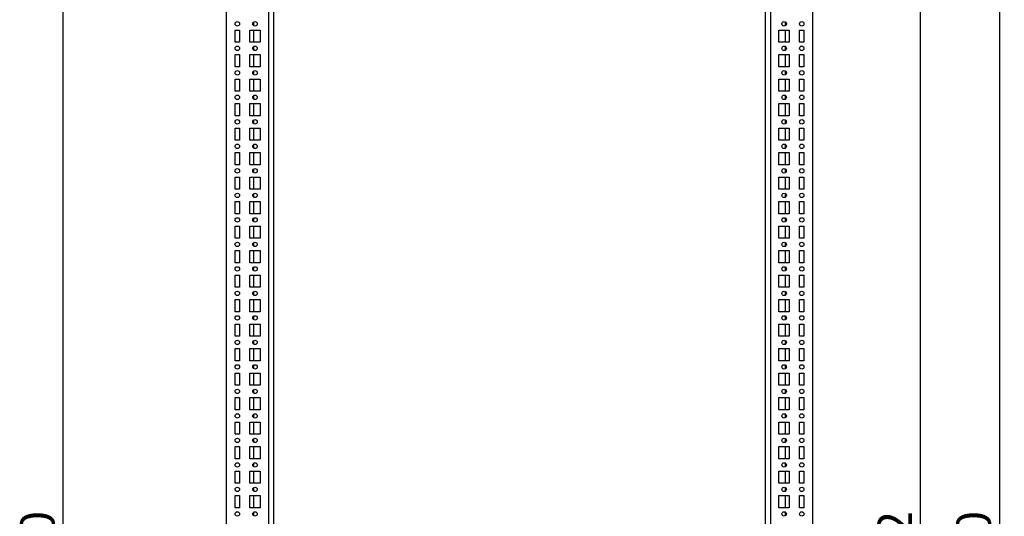
# Model space of a CAD drawing. Units: millimetres. Extents: x 0 to 594, y 0 to 420.
# Drawn here: x 334 to 434, y 211 to 262 of the extents above; entities that cross this region are included whole.
import ezdxf

# ---------------------------------------------------------------- set-up
doc = ezdxf.new("R2010")
doc.units = ezdxf.units.MM
doc.header["$LTSCALE"] = 32.67
doc.header["$PDMODE"] = 3
doc.header["$PDSIZE"] = 1
doc.layers.get('0').update_dxf_attribs({"linetype": 'CONTINUOUS'})
doc.layers.get('Defpoints').update_dxf_attribs({"linetype": 'CONTINUOUS'})
doc.layers.add('02___PRT_ALL_AXES', color=7, linetype='CONTINUOUS')
doc.layers.add('07__ASM_ALL_ANNOTATION', color=7, linetype='CONTINUOUS')
doc.styles.get("Standard").update_dxf_attribs({"font": 'gost.ttf'})
doc.dimstyles.new('DIMSTYLE_3', dxfattribs={"dimtxt": 3.5, "dimasz": 4, "dimexe": 0.5, "dimexo": 0, "dimgap": 0.875, "dimtad": 1, "dimdec": 0, "dimlfac": 10, "dimtxsty": 'STANDARD', "dimblk": '_FILLED', "dimblk1": '_FILLED', "dimblk2": '_FILLED', "dimcen": 0.09, "dimadec": 0, "dimazin": 0, "dimtp": 1.2, "dimtm": 1.2, "dimtfac": 1, "dimtdec": 0, "dimtofl": 0, "dimtmove": 0, "dimatfit": 3, "dimldrblk": '_FILLED', "dimfxl": 1, "dimtolj": 1, "dimarcsym": 0})

# ---------------------------------------------------------------- blocks, each defined once
blk = doc.blocks.new('_FILLED')
at = {"color": 0, "linetype": 'ByBlock'}
blk.add_solid([(0, 0), (-1, 0.125), (-1, -0.125)], dxfattribs=at)
blk = doc.blocks.new('*D10')
at = {"layer": '07__ASM_ALL_ANNOTATION', "color": 0, "linetype": 'Continuous', "lineweight": -2}
for p, q in [((359.96, 301.64), (337.68, 301.64)), ((338.18, 115.64), (338.18, 297.64)), ((362.26, 111.64), (337.68, 111.64))]:
    blk.add_line(p, q, dxfattribs=at)
at = {"layer": 'Defpoints', "color": 0, "linetype": 'Continuous'}
for p in [(338.18, 301.64), (359.96, 301.64), (362.26, 111.64)]:
    blk.add_point(p, dxfattribs=at)
at = {"layer": '07__ASM_ALL_ANNOTATION', "color": 0, "linetype": 'Continuous', "lineweight": -2, "xscale": 4, "yscale": 4, "zscale": 4}
for p, rotation in [((338.18, 301.64), 90), ((338.18, 111.64), 270)]:
    blk.add_blockref('_FILLED', p, dxfattribs=dict(at, rotation=rotation))
at = {"layer": '07__ASM_ALL_ANNOTATION', "color": 0, "linetype": 'Continuous', "insert": (333.81, 206.64), "char_height": 3.5, "attachment_point": 2, "rotation": 90}
blk.add_mtext('\\A1;1900', dxfattribs=at)
blk = doc.blocks.new('*D12')
at = {"layer": '07__ASM_ALL_ANNOTATION', "color": 0, "linetype": 'Continuous', "lineweight": -2}
for p, q in [((406.63, 302.24), (426.17, 302.24)), ((425.67, 115.04), (425.67, 298.24)), ((410.36, 111.04), (426.17, 111.04))]:
    blk.add_line(p, q, dxfattribs=at)
at = {"layer": 'Defpoints', "color": 0, "linetype": 'Continuous'}
for p in [(406.63, 302.24), (425.67, 302.24), (410.36, 111.04)]:
    blk.add_point(p, dxfattribs=at)
at = {"layer": '07__ASM_ALL_ANNOTATION', "color": 0, "linetype": 'Continuous', "lineweight": -2, "xscale": 4, "yscale": 4, "zscale": 4}
for p, rotation in [((425.67, 302.24), 90), ((425.67, 111.04), 270)]:
    blk.add_blockref('_FILLED', p, dxfattribs=dict(at, rotation=rotation))
at = {"layer": '07__ASM_ALL_ANNOTATION', "color": 0, "linetype": 'Continuous', "insert": (421.3, 206.65), "char_height": 3.5, "attachment_point": 2, "rotation": 90}
blk.add_mtext('\\A1;1912', dxfattribs=at)
blk = doc.blocks.new('*D13')
at = {"layer": '07__ASM_ALL_ANNOTATION', "color": 0, "linetype": 'Continuous', "lineweight": -2}
for p, q in [((409.76, 303.64), (434.23, 303.64)), ((433.73, 299.64), (433.73, 113.64)), ((407.26, 109.64), (434.23, 109.64))]:
    blk.add_line(p, q, dxfattribs=at)
at = {"layer": 'Defpoints', "color": 0, "linetype": 'Continuous'}
for p in [(409.76, 303.64), (407.26, 109.64), (433.73, 109.64)]:
    blk.add_point(p, dxfattribs=at)
at = {"layer": '07__ASM_ALL_ANNOTATION', "color": 0, "linetype": 'Continuous', "lineweight": -2, "xscale": 4, "yscale": 4, "zscale": 4}
for p, rotation in [((433.73, 303.64), 90), ((433.73, 109.64), 270)]:
    blk.add_blockref('_FILLED', p, dxfattribs=dict(at, rotation=rotation))
at = {"layer": '07__ASM_ALL_ANNOTATION', "color": 0, "linetype": 'Continuous', "insert": (429.35, 206.64), "char_height": 3.5, "attachment_point": 2, "rotation": 90}
blk.add_mtext('\\A1;1940', dxfattribs=at)

msp = doc.modelspace()

# ---------------------------------------------------------------- linework, layer by layer
at = {"color": 7, "linetype": 'Continuous'}
for p, q in [((354.86, 111.04), (354.86, 302.24)), ((359.16, 111.44), (359.16, 302.24)), ((410.36, 302.24), (410.36, 111.44)), ((414.66, 302.24), (414.66, 111.04)), ((359.66, 301.34), (359.66, 111.94)), ((409.86, 111.94), (409.86, 301.34)), ((357.62, 261.81), (357.62, 261.47)), ((411.9, 261.47), (411.9, 261.81)), ((357.62, 261.01), (357.62, 259.76)), ((411.9, 259.76), (411.9, 261.01)), ((357.62, 259.31), (357.62, 258.97)), ((411.9, 258.97), (411.9, 259.31)), ((357.62, 258.51), (357.62, 257.26)), ((411.9, 257.26), (411.9, 258.51)), ((357.62, 256.81), (357.62, 256.47)), ((411.9, 256.47), (411.9, 256.81)), ((357.62, 256.01), (357.62, 254.76)), ((411.9, 254.76), (411.9, 256.01)), ((357.62, 254.31), (357.62, 253.97)), ((411.9, 253.97), (411.9, 254.31)), ((357.62, 253.51), (357.62, 252.26)), ((411.9, 252.26), (411.9, 253.51)), ((357.62, 251.81), (357.62, 251.47)), ((411.9, 251.47), (411.9, 251.81)), ((357.62, 251.01), (357.62, 249.76)), ((411.9, 249.76), (411.9, 251.01)), ((357.62, 249.31), (357.62, 248.97)), ((411.9, 248.97), (411.9, 249.31)), ((357.62, 248.51), (357.62, 247.26)), ((411.9, 247.26), (411.9, 248.51)), ((357.62, 246.81), (357.62, 246.47)), ((411.9, 246.47), (411.9, 246.81)), ((357.62, 246.01), (357.62, 244.76)), ((411.9, 244.76), (411.9, 246.01)), ((357.62, 244.31), (357.62, 243.97)), ((411.9, 243.97), (411.9, 244.31)), ((357.62, 243.51), (357.62, 242.26)), ((411.9, 242.26), (411.9, 243.51)), ((357.62, 241.81), (357.62, 241.47)), ((411.9, 241.47), (411.9, 241.81)), ((357.62, 241.01), (357.62, 239.76)), ((411.9, 239.76), (411.9, 241.01)), ((357.62, 239.31), (357.62, 238.97)), ((411.9, 238.97), (411.9, 239.31)), ((357.62, 238.51), (357.62, 237.26)), ((411.9, 237.26), (411.9, 238.51)), ((357.62, 236.81), (357.62, 236.47)), ((411.9, 236.47), (411.9, 236.81)), ((357.62, 236.01), (357.62, 234.76)), ((411.9, 234.76), (411.9, 236.01)), ((357.62, 234.31), (357.62, 233.97)), ((411.9, 233.97), (411.9, 234.31)), ((357.62, 233.51), (357.62, 232.26)), ((411.9, 232.26), (411.9, 233.51)), ((357.62, 231.81), (357.62, 231.47)), ((411.9, 231.47), (411.9, 231.81)), ((357.62, 231.01), (357.62, 229.76)), ((411.9, 229.76), (411.9, 231.01)), ((357.62, 229.31), (357.62, 228.97)), ((411.9, 228.97), (411.9, 229.31)), ((357.62, 228.51), (357.62, 227.26)), ((411.9, 227.26), (411.9, 228.51)), ((357.62, 226.81), (357.62, 226.47)), ((411.9, 226.47), (411.9, 226.81)), ((357.62, 226.01), (357.62, 224.76)), ((411.9, 224.76), (411.9, 226.01)), ((357.62, 224.31), (357.62, 223.97)), ((411.9, 223.97), (411.9, 224.31)), ((357.62, 223.51), (357.62, 222.26)), ((411.9, 222.26), (411.9, 223.51)), ((357.62, 221.81), (357.62, 221.47)), ((411.9, 221.47), (411.9, 221.81)), ((357.62, 221.01), (357.62, 219.76)), ((411.9, 219.76), (411.9, 221.01)), ((357.62, 219.31), (357.62, 218.97)), ((411.9, 218.97), (411.9, 219.31)), ((357.62, 218.51), (357.62, 217.26)), ((411.9, 217.26), (411.9, 218.51)), ((357.62, 216.81), (357.62, 216.47)), ((411.9, 216.47), (411.9, 216.81)), ((357.62, 216.01), (357.62, 214.76)), ((411.9, 214.76), (411.9, 216.01)), ((357.62, 214.31), (357.62, 213.97)), ((411.9, 213.97), (411.9, 214.31)), ((357.62, 213.51), (357.62, 212.26)), ((411.9, 212.26), (411.9, 213.51)), ((357.62, 211.81), (357.62, 211.47)), ((411.9, 211.47), (411.9, 211.81))]:
    msp.add_line(p, q, dxfattribs=at)
at = {"layer": '02___PRT_ALL_AXES', "color": 7, "linetype": 'Continuous'}
for p, q in [((355.73, 259.76), (355.73, 261.01)), ((355.73, 261.01), (356.18, 261.01)), ((356.18, 261.01), (356.18, 259.76)), ((357.23, 259.76), (357.23, 261.01)), ((357.23, 261.01), (358.28, 261.01)), ((358.28, 261.01), (358.28, 259.76)), ((411.23, 259.76), (411.23, 261.01)), ((411.23, 261.01), (412.28, 261.01)), ((412.28, 261.01), (412.28, 259.76)), ((413.33, 259.76), (413.33, 261.01)), ((413.33, 261.01), (413.78, 261.01)), ((413.78, 261.01), (413.78, 259.76)), ((356.18, 259.76), (355.73, 259.76)), ((358.28, 259.76), (357.23, 259.76)), ((412.28, 259.76), (411.23, 259.76)), ((413.78, 259.76), (413.33, 259.76)), ((355.73, 257.26), (355.73, 258.51)), ((355.73, 258.51), (356.18, 258.51)), ((356.18, 258.51), (356.18, 257.26)), ((357.23, 257.26), (357.23, 258.51)), ((357.23, 258.51), (358.28, 258.51)), ((358.28, 258.51), (358.28, 257.26)), ((411.23, 257.26), (411.23, 258.51)), ((411.23, 258.51), (412.28, 258.51)), ((412.28, 258.51), (412.28, 257.26)), ((413.33, 257.26), (413.33, 258.51)), ((413.33, 258.51), (413.78, 258.51)), ((413.78, 258.51), (413.78, 257.26)), ((356.18, 257.26), (355.73, 257.26)), ((358.28, 257.26), (357.23, 257.26)), ((412.28, 257.26), (411.23, 257.26)), ((413.78, 257.26), (413.33, 257.26)), ((355.73, 254.76), (355.73, 256.01)), ((355.73, 256.01), (356.18, 256.01)), ((356.18, 256.01), (356.18, 254.76)), ((357.23, 254.76), (357.23, 256.01)), ((357.23, 256.01), (358.28, 256.01)), ((358.28, 256.01), (358.28, 254.76)), ((411.23, 254.76), (411.23, 256.01)), ((411.23, 256.01), (412.28, 256.01)), ((412.28, 256.01), (412.28, 254.76)), ((413.33, 254.76), (413.33, 256.01)), ((413.33, 256.01), (413.78, 256.01)), ((413.78, 256.01), (413.78, 254.76)), ((356.18, 254.76), (355.73, 254.76)), ((358.28, 254.76), (357.23, 254.76)), ((412.28, 254.76), (411.23, 254.76)), ((413.78, 254.76), (413.33, 254.76)), ((355.73, 252.26), (355.73, 253.51)), ((355.73, 253.51), (356.18, 253.51)), ((356.18, 253.51), (356.18, 252.26)), ((357.23, 252.26), (357.23, 253.51)), ((357.23, 253.51), (358.28, 253.51)), ((358.28, 253.51), (358.28, 252.26)), ((411.23, 252.26), (411.23, 253.51)), ((411.23, 253.51), (412.28, 253.51)), ((412.28, 253.51), (412.28, 252.26)), ((413.33, 252.26), (413.33, 253.51)), ((413.33, 253.51), (413.78, 253.51)), ((413.78, 253.51), (413.78, 252.26)), ((356.18, 252.26), (355.73, 252.26)), ((358.28, 252.26), (357.23, 252.26)), ((412.28, 252.26), (411.23, 252.26)), ((413.78, 252.26), (413.33, 252.26)), ((355.73, 249.76), (355.73, 251.01)), ((355.73, 251.01), (356.18, 251.01)), ((356.18, 251.01), (356.18, 249.76)), ((357.23, 249.76), (357.23, 251.01)), ((357.23, 251.01), (358.28, 251.01)), ((358.28, 251.01), (358.28, 249.76)), ((411.23, 249.76), (411.23, 251.01)), ((411.23, 251.01), (412.28, 251.01)), ((412.28, 251.01), (412.28, 249.76)), ((413.33, 249.76), (413.33, 251.01)), ((413.33, 251.01), (413.78, 251.01)), ((413.78, 251.01), (413.78, 249.76)), ((356.18, 249.76), (355.73, 249.76)), ((358.28, 249.76), (357.23, 249.76)), ((412.28, 249.76), (411.23, 249.76)), ((413.78, 249.76), (413.33, 249.76)), ((355.73, 247.26), (355.73, 248.51)), ((355.73, 248.51), (356.18, 248.51)), ((356.18, 248.51), (356.18, 247.26)), ((357.23, 247.26), (357.23, 248.51)), ((357.23, 248.51), (358.28, 248.51)), ((358.28, 248.51), (358.28, 247.26)), ((411.23, 247.26), (411.23, 248.51)), ((411.23, 248.51), (412.28, 248.51)), ((412.28, 248.51), (412.28, 247.26)), ((413.33, 247.26), (413.33, 248.51)), ((413.33, 248.51), (413.78, 248.51)), ((413.78, 248.51), (413.78, 247.26)), ((356.18, 247.26), (355.73, 247.26)), ((358.28, 247.26), (357.23, 247.26)), ((412.28, 247.26), (411.23, 247.26)), ((413.78, 247.26), (413.33, 247.26)), ((355.73, 244.76), (355.73, 246.01)), ((355.73, 246.01), (356.18, 246.01)), ((356.18, 246.01), (356.18, 244.76)), ((357.23, 244.76), (357.23, 246.01)), ((357.23, 246.01), (358.28, 246.01)), ((358.28, 246.01), (358.28, 244.76)), ((411.23, 244.76), (411.23, 246.01)), ((411.23, 246.01), (412.28, 246.01)), ((412.28, 246.01), (412.28, 244.76)), ((413.33, 244.76), (413.33, 246.01)), ((413.33, 246.01), (413.78, 246.01)), ((413.78, 246.01), (413.78, 244.76)), ((356.18, 244.76), (355.73, 244.76)), ((358.28, 244.76), (357.23, 244.76)), ((412.28, 244.76), (411.23, 244.76)), ((413.78, 244.76), (413.33, 244.76)), ((355.73, 242.26), (355.73, 243.51)), ((355.73, 243.51), (356.18, 243.51)), ((356.18, 243.51), (356.18, 242.26)), ((357.23, 242.26), (357.23, 243.51)), ((357.23, 243.51), (358.28, 243.51)), ((358.28, 243.51), (358.28, 242.26)), ((411.23, 242.26), (411.23, 243.51)), ((411.23, 243.51), (412.28, 243.51)), ((412.28, 243.51), (412.28, 242.26)), ((413.33, 242.26), (413.33, 243.51)), ((413.33, 243.51), (413.78, 243.51)), ((413.78, 243.51), (413.78, 242.26)), ((356.18, 242.26), (355.73, 242.26)), ((358.28, 242.26), (357.23, 242.26)), ((412.28, 242.26), (411.23, 242.26)), ((413.78, 242.26), (413.33, 242.26)), ((355.73, 239.76), (355.73, 241.01)), ((355.73, 241.01), (356.18, 241.01)), ((356.18, 241.01), (356.18, 239.76)), ((357.23, 239.76), (357.23, 241.01)), ((357.23, 241.01), (358.28, 241.01)), ((358.28, 241.01), (358.28, 239.76)), ((411.23, 239.76), (411.23, 241.01)), ((411.23, 241.01), (412.28, 241.01)), ((412.28, 241.01), (412.28, 239.76)), ((413.33, 239.76), (413.33, 241.01)), ((413.33, 241.01), (413.78, 241.01)), ((413.78, 241.01), (413.78, 239.76)), ((356.18, 239.76), (355.73, 239.76)), ((358.28, 239.76), (357.23, 239.76)), ((412.28, 239.76), (411.23, 239.76)), ((413.78, 239.76), (413.33, 239.76)), ((355.73, 237.26), (355.73, 238.51)), ((355.73, 238.51), (356.18, 238.51)), ((356.18, 238.51), (356.18, 237.26)), ((357.23, 237.26), (357.23, 238.51)), ((357.23, 238.51), (358.28, 238.51)), ((358.28, 238.51), (358.28, 237.26)), ((411.23, 237.26), (411.23, 238.51)), ((411.23, 238.51), (412.28, 238.51)), ((412.28, 238.51), (412.28, 237.26)), ((413.33, 237.26), (413.33, 238.51)), ((413.33, 238.51), (413.78, 238.51)), ((413.78, 238.51), (413.78, 237.26)), ((356.18, 237.26), (355.73, 237.26)), ((358.28, 237.26), (357.23, 237.26)), ((412.28, 237.26), (411.23, 237.26)), ((413.78, 237.26), (413.33, 237.26)), ((355.73, 234.76), (355.73, 236.01)), ((355.73, 236.01), (356.18, 236.01)), ((356.18, 236.01), (356.18, 234.76)), ((357.23, 234.76), (357.23, 236.01)), ((357.23, 236.01), (358.28, 236.01)), ((358.28, 236.01), (358.28, 234.76)), ((411.23, 234.76), (411.23, 236.01)), ((411.23, 236.01), (412.28, 236.01)), ((412.28, 236.01), (412.28, 234.76)), ((413.33, 234.76), (413.33, 236.01)), ((413.33, 236.01), (413.78, 236.01)), ((413.78, 236.01), (413.78, 234.76)), ((356.18, 234.76), (355.73, 234.76)), ((358.28, 234.76), (357.23, 234.76)), ((412.28, 234.76), (411.23, 234.76)), ((413.78, 234.76), (413.33, 234.76)), ((355.73, 232.26), (355.73, 233.51)), ((355.73, 233.51), (356.18, 233.51)), ((356.18, 233.51), (356.18, 232.26)), ((357.23, 232.26), (357.23, 233.51)), ((357.23, 233.51), (358.28, 233.51)), ((358.28, 233.51), (358.28, 232.26)), ((411.23, 233.51), (412.28, 233.51)), ((411.23, 232.26), (411.23, 233.51)), ((412.28, 233.51), (412.28, 232.26)), ((413.33, 233.51), (413.78, 233.51)), ((413.33, 232.26), (413.33, 233.51)), ((413.78, 233.51), (413.78, 232.26)), ((356.18, 232.26), (355.73, 232.26)), ((358.28, 232.26), (357.23, 232.26)), ((412.28, 232.26), (411.23, 232.26)), ((413.78, 232.26), (413.33, 232.26)), ((355.73, 229.76), (355.73, 231.01)), ((355.73, 231.01), (356.18, 231.01)), ((356.18, 231.01), (356.18, 229.76)), ((357.23, 229.76), (357.23, 231.01)), ((357.23, 231.01), (358.28, 231.01)), ((358.28, 231.01), (358.28, 229.76)), ((411.23, 231.01), (412.28, 231.01)), ((411.23, 229.76), (411.23, 231.01)), ((412.28, 231.01), (412.28, 229.76)), ((413.33, 231.01), (413.78, 231.01)), ((413.33, 229.76), (413.33, 231.01)), ((413.78, 231.01), (413.78, 229.76)), ((356.18, 229.76), (355.73, 229.76)), ((358.28, 229.76), (357.23, 229.76)), ((412.28, 229.76), (411.23, 229.76)), ((413.78, 229.76), (413.33, 229.76)), ((355.73, 227.26), (355.73, 228.51)), ((355.73, 228.51), (356.18, 228.51)), ((356.18, 228.51), (356.18, 227.26)), ((357.23, 227.26), (357.23, 228.51)), ((357.23, 228.51), (358.28, 228.51)), ((358.28, 228.51), (358.28, 227.26)), ((411.23, 228.51), (412.28, 228.51)), ((411.23, 227.26), (411.23, 228.51)), ((412.28, 228.51), (412.28, 227.26)), ((413.33, 228.51), (413.78, 228.51)), ((413.33, 227.26), (413.33, 228.51)), ((413.78, 228.51), (413.78, 227.26)), ((356.18, 227.26), (355.73, 227.26)), ((358.28, 227.26), (357.23, 227.26)), ((412.28, 227.26), (411.23, 227.26)), ((413.78, 227.26), (413.33, 227.26)), ((355.73, 224.76), (355.73, 226.01)), ((355.73, 226.01), (356.18, 226.01)), ((356.18, 226.01), (356.18, 224.76)), ((357.23, 224.76), (357.23, 226.01)), ((357.23, 226.01), (358.28, 226.01)), ((358.28, 226.01), (358.28, 224.76)), ((411.23, 226.01), (412.28, 226.01)), ((411.23, 224.76), (411.23, 226.01)), ((412.28, 226.01), (412.28, 224.76)), ((413.33, 226.01), (413.78, 226.01)), ((413.33, 224.76), (413.33, 226.01)), ((413.78, 226.01), (413.78, 224.76)), ((356.18, 224.76), (355.73, 224.76)), ((358.28, 224.76), (357.23, 224.76)), ((412.28, 224.76), (411.23, 224.76)), ((413.78, 224.76), (413.33, 224.76)), ((355.73, 222.26), (355.73, 223.51)), ((355.73, 223.51), (356.18, 223.51)), ((356.18, 223.51), (356.18, 222.26)), ((357.23, 222.26), (357.23, 223.51)), ((357.23, 223.51), (358.28, 223.51)), ((358.28, 223.51), (358.28, 222.26)), ((411.23, 223.51), (412.28, 223.51)), ((411.23, 222.26), (411.23, 223.51)), ((412.28, 223.51), (412.28, 222.26)), ((413.33, 223.51), (413.78, 223.51)), ((413.33, 222.26), (413.33, 223.51)), ((413.78, 223.51), (413.78, 222.26)), ((356.18, 222.26), (355.73, 222.26)), ((358.28, 222.26), (357.23, 222.26)), ((412.28, 222.26), (411.23, 222.26)), ((413.78, 222.26), (413.33, 222.26)), ((355.73, 219.76), (355.73, 221.01)), ((355.73, 221.01), (356.18, 221.01)), ((356.18, 221.01), (356.18, 219.76)), ((357.23, 219.76), (357.23, 221.01)), ((357.23, 221.01), (358.28, 221.01)), ((358.28, 221.01), (358.28, 219.76)), ((411.23, 221.01), (412.28, 221.01)), ((411.23, 219.76), (411.23, 221.01)), ((412.28, 221.01), (412.28, 219.76)), ((413.33, 221.01), (413.78, 221.01)), ((413.33, 219.76), (413.33, 221.01)), ((413.78, 221.01), (413.78, 219.76)), ((356.18, 219.76), (355.73, 219.76)), ((358.28, 219.76), (357.23, 219.76)), ((412.28, 219.76), (411.23, 219.76)), ((413.78, 219.76), (413.33, 219.76)), ((355.73, 217.26), (355.73, 218.51)), ((355.73, 218.51), (356.18, 218.51)), ((356.18, 218.51), (356.18, 217.26)), ((357.23, 217.26), (357.23, 218.51)), ((357.23, 218.51), (358.28, 218.51)), ((358.28, 218.51), (358.28, 217.26)), ((411.23, 218.51), (412.28, 218.51)), ((411.23, 217.26), (411.23, 218.51)), ((412.28, 218.51), (412.28, 217.26)), ((413.33, 218.51), (413.78, 218.51)), ((413.33, 217.26), (413.33, 218.51)), ((413.78, 218.51), (413.78, 217.26)), ((356.18, 217.26), (355.73, 217.26)), ((358.28, 217.26), (357.23, 217.26)), ((412.28, 217.26), (411.23, 217.26)), ((413.78, 217.26), (413.33, 217.26)), ((355.73, 214.76), (355.73, 216.01)), ((355.73, 216.01), (356.18, 216.01)), ((356.18, 216.01), (356.18, 214.76)), ((357.23, 214.76), (357.23, 216.01)), ((357.23, 216.01), (358.28, 216.01)), ((358.28, 216.01), (358.28, 214.76)), ((411.23, 216.01), (412.28, 216.01)), ((411.23, 214.76), (411.23, 216.01)), ((412.28, 216.01), (412.28, 214.76)), ((413.33, 216.01), (413.78, 216.01)), ((413.33, 214.76), (413.33, 216.01)), ((413.78, 216.01), (413.78, 214.76)), ((356.18, 214.76), (355.73, 214.76)), ((358.28, 214.76), (357.23, 214.76)), ((412.28, 214.76), (411.23, 214.76)), ((413.78, 214.76), (413.33, 214.76)), ((355.73, 212.26), (355.73, 213.51)), ((355.73, 213.51), (356.18, 213.51)), ((356.18, 213.51), (356.18, 212.26)), ((357.23, 212.26), (357.23, 213.51)), ((357.23, 213.51), (358.28, 213.51)), ((358.28, 213.51), (358.28, 212.26)), ((411.23, 213.51), (412.28, 213.51)), ((411.23, 212.26), (411.23, 213.51)), ((412.28, 213.51), (412.28, 212.26)), ((413.33, 213.51), (413.78, 213.51)), ((413.33, 212.26), (413.33, 213.51)), ((413.78, 213.51), (413.78, 212.26)), ((356.18, 212.26), (355.73, 212.26)), ((358.28, 212.26), (357.23, 212.26)), ((412.28, 212.26), (411.23, 212.26)), ((413.78, 212.26), (413.33, 212.26))]:
    msp.add_line(p, q, dxfattribs=at)
for centre in [(355.96, 261.64), (357.76, 261.64), (411.76, 261.64), (413.56, 261.64), (355.96, 259.14), (357.76, 259.14), (411.76, 259.14), (413.56, 259.14), (355.96, 256.64), (357.76, 256.64), (411.76, 256.64), (413.56, 256.64), (355.96, 254.14), (357.76, 254.14), (411.76, 254.14), (413.56, 254.14), (355.96, 251.64), (357.76, 251.64), (411.76, 251.64), (413.56, 251.64), (355.96, 249.14), (357.76, 249.14), (411.76, 249.14), (413.56, 249.14), (355.96, 246.64), (357.76, 246.64), (411.76, 246.64), (413.56, 246.64), (355.96, 244.14), (357.76, 244.14), (411.76, 244.14), (413.56, 244.14), (355.96, 241.64), (357.76, 241.64), (411.76, 241.64), (413.56, 241.64), (355.96, 239.14), (357.76, 239.14), (411.76, 239.14), (413.56, 239.14), (355.96, 236.64), (357.76, 236.64), (411.76, 236.64), (413.56, 236.64), (355.96, 234.14), (357.76, 234.14), (411.76, 234.14), (413.56, 234.14), (355.96, 231.64), (357.76, 231.64), (411.76, 231.64), (413.56, 231.64), (355.96, 229.14), (357.76, 229.14), (411.76, 229.14), (413.56, 229.14), (355.96, 226.64), (357.76, 226.64), (411.76, 226.64), (413.56, 226.64), (355.96, 224.14), (357.76, 224.14), (411.76, 224.14), (413.56, 224.14), (355.96, 221.64), (357.76, 221.64), (411.76, 221.64), (413.56, 221.64), (355.96, 219.14), (357.76, 219.14), (411.76, 219.14), (413.56, 219.14), (355.96, 216.64), (357.76, 216.64), (411.76, 216.64), (413.56, 216.64), (355.96, 214.14), (357.76, 214.14), (411.76, 214.14), (413.56, 214.14), (355.96, 211.64), (357.76, 211.64), (411.76, 211.64), (413.56, 211.64)]:
    msp.add_circle(centre, 0.225, dxfattribs=at)

# ---------------------------------------------------------------- dimensions: what is measured, and where the dimension line sits
at = {"layer": '07__ASM_ALL_ANNOTATION', "color": 7, "linetype": 'Continuous'}
for base, p1, p2, angle, picture, middle in [((433.73, 109.64), (409.76, 303.64), (407.26, 109.64), 270, '*D13', (433.73, 206.64)), ((338.18, 301.64), (362.26, 111.64), (359.96, 301.64), 90, '*D10', (338.18, 206.64)), ((425.67, 302.24), (410.36, 111.04), (406.63, 302.24), 90, '*D12', (425.67, 206.65))]:
    dim = msp.add_linear_dim(base=base, p1=p1, p2=p2, angle=angle, dimstyle='DIMSTYLE_3', dxfattribs=at)
    dim.commit()
    dim.dimension.update_dxf_attribs({"geometry": picture, "text_midpoint": middle, "dimtype": 160})

doc.saveas('drawing.dxf')
